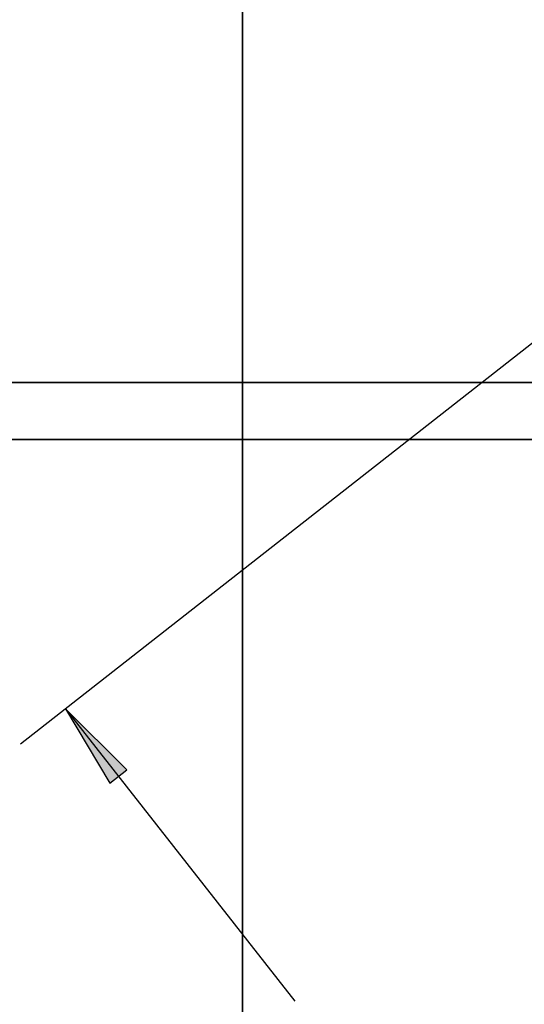
# Model space of a CAD drawing. Extents: x -2351 to 5106, y -3364 to 4310.
# Drawn here: x -1108 to -667, y -847 to 14 of the extents above; entities that cross this region are included whole.
import ezdxf

# ---------------------------------------------------------------- set-up
doc = ezdxf.new("R2010")
doc.units = 0
doc.header["$LTSCALE"] = 15
doc.linetypes.add('HIDDEN', pattern=[9.525, 6.35, -3.175])
for name, color, linetype in [('COLOUR', 7, 'Continuous'), ('GRASSLOK', 7, 'Continuous'), ('GRASSLOKWT', 7, 'Continuous'), ('INSTALLATIONDETAIL', 7, 'Continuous'), ('UNIT SPACING', 7, 'Continuous')]:
    doc.layers.add(name, color=color, linetype=linetype)

# ---------------------------------------------------------------- blocks, each defined once
blk = doc.blocks.new('LONGARROW')
at = {"layer": 'COLOUR', "linetype": 'Continuous'}
blk.add_hatch(color=0, dxfattribs=at).paths.add_polyline_path([(0, 0), (50.8, -6.35), (50.8, 6.35)])
at = {"layer": 'COLOUR', "color": 0, "linetype": 'Continuous'}
blk.add_lwpolyline([(0, 0), (50.8, -6.35), (50.8, 6.35)], close=True, dxfattribs=at)

msp = doc.modelspace()

# ---------------------------------------------------------------- linework, layer by layer
at = {"layer": 'GRASSLOK', "color": 8, "linetype": 'Continuous'}
for points in [[(-913.31, 696.39), (-1913.31, 696.39), (-1913.31, -303.61), (-913.31, -303.61)], [(86.69, 696.39), (-913.31, 696.39), (-913.31, -303.61), (86.69, -303.61)], [(-913.31, -303.61), (-1913.31, -303.61), (-1913.31, -1303.61), (-913.31, -1303.61)], [(86.69, -303.61), (-913.31, -303.61), (-913.31, -1303.61), (86.69, -1303.61)]]:
    msp.add_lwpolyline(points, close=True, dxfattribs=at)
at = {"layer": 'GRASSLOKWT', "color": 8, "linetype": 'Continuous'}
for points in [[(-1180.23, -353.42), (-180.23, -353.42), (-180.23, 646.58), (-1180.23, 646.58)], [(-1180.23, -1353.42), (-180.23, -1353.42), (-180.23, -353.42), (-1180.23, -353.42)]]:
    msp.add_lwpolyline(points, close=True, dxfattribs=at)
at = {"layer": 'INSTALLATIONDETAIL', "color": 7, "linetype": 'Continuous'}
for p, q in [((-532.07, -168.76), (-1107.44, -619.68)), ((-1068.09, -588.84), (-867.7, -844.53))]:
    msp.add_line(p, q, dxfattribs=at)
at = {"layer": 'UNIT SPACING', "color": 7, "linetype": 'HIDDEN'}
msp.add_lwpolyline([(980.14, -2428.43, -0.413654), (-781.83, -1940.67, -0.347101), (-1741.46, -724.86), (-1741.46, 33.86, -0.256827), (-1160.97, 1089.45), (-1160.97, 1611.24, -0.414214), (89.03, 2861.24), (864.46, 2861.24, -0.319188), (2045, 3700.36), (2468, 3700.36, -0.352532), (3689.2, 2717.14, -0.119503), (4148.38, 2053.96), (4231.53, 1838.13, -0.133247), (4301.06, 1164.06, -0.767775), (4053.55, -1238.41, -0.447016), (2761.5, -2682), (1751.5, -2682, -0.160153)], format="xyb", close=True, dxfattribs=at)

# ---------------------------------------------------------------- block references
at = {"layer": 'INSTALLATIONDETAIL', "color": 7, "linetype": 'Continuous', "xscale": 1.476377952755906, "yscale": 1.476377952755906, "rotation": 308.0863045096102}
msp.add_blockref('LONGARROW', (-1068.09, -588.84), dxfattribs=at)

doc.saveas('drawing.dxf')
